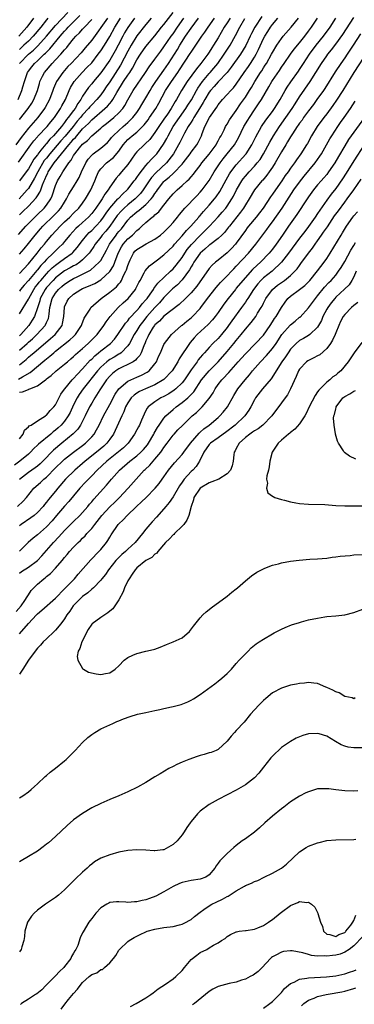
# Model space of a CAD drawing. Units: inches. Extents: x 2577000 to 2580000, y 1521000 to 1524000.
# Drawn here: x 2577813 to 2577887, y 1521795 to 1522013 of the extents above; entities that cross this region are included whole.
import ezdxf

# ---------------------------------------------------------------- set-up
doc = ezdxf.new("R2010")
doc.units = ezdxf.units.IN
doc.header["$MEASUREMENT"] = 0
doc.layers.add('LD25771521_2ft', color=140, linetype='Continuous')

msp = doc.modelspace()

# ---------------------------------------------------------------- linework, layer by layer
at = {"layer": 'LD25771521_2ft'}
for points, elevation in [([(2577812.72, 1521995), (2577813.58, 1521997), (2577813.77, 1521997.77), (2577814.13, 1521999), (2577814.83, 1522001), (2577815, 1522001.26), (2577815.76, 1522002.24), (2577816.38, 1522003), (2577817, 1522003.56), (2577818.5, 1522005), (2577818.76, 1522005.24), (2577819, 1522005.51), (2577819.76, 1522006.24), (2577822.05, 1522009), (2577822.5, 1522009.5), (2577823, 1522010.09), (2577823.45, 1522010.55), (2577823.83, 1522011), (2577826.4, 1522013.6)], 8654), ([(2577813, 1522003), (2577815, 1522005), (2577816.1, 1522005.9), (2577817.12, 1522006.88), (2577819, 1522008.99), (2577821, 1522011.35), (2577823.72, 1522014.28)], 8652), ([(2577813, 1521969.51), (2577813.78, 1521970.22), (2577815, 1521971.39), (2577816.74, 1521973.26), (2577817, 1521973.7), (2577817.52, 1521974.48), (2577817.72, 1521975), (2577818.1, 1521976.1), (2577818.5, 1521977), (2577818.67, 1521977.33), (2577819, 1521978.18), (2577819.28, 1521978.72), (2577819.39, 1521979), (2577820.1, 1521980.1), (2577820.7, 1521981), (2577822.31, 1521983), (2577823.96, 1521985), (2577824.46, 1521985.54), (2577825, 1521986.22), (2577825.4, 1521986.6), (2577825.71, 1521987), (2577827, 1521988.51), (2577828.27, 1521989.73), (2577829, 1521990.52), (2577831.93, 1521993), (2577832.49, 1521993.51), (2577833, 1521994.12), (2577833.42, 1521994.58), (2577833.68, 1521995), (2577834.57, 1521996.57), (2577836.06, 1521999), (2577837, 1522000.41), (2577837.42, 1522001), (2577838.03, 1522001.97), (2577839, 1522003.8), (2577839.77, 1522005), (2577841, 1522006.72), (2577842.94, 1522009.06), (2577844.48, 1522011), (2577845, 1522011.62), (2577847, 1522014.22)], 8666), ([(2577866.63, 1522013.37), (2577865.12, 1522011), (2577864.37, 1522009.63), (2577864.06, 1522009), (2577863.08, 1522006.92), (2577861.95, 1522005), (2577859.88, 1522002.12), (2577858.99, 1522001.01), (2577857, 1521998.91), (2577856.1, 1521997.9), (2577855.28, 1521997), (2577855, 1521996.63), (2577854.04, 1521995), (2577853.69, 1521994.31), (2577852.88, 1521993), (2577851.61, 1521991), (2577851.41, 1521990.59), (2577851, 1521989.99), (2577850.36, 1521989), (2577849.52, 1521987.52), (2577849.17, 1521986.83), (2577849, 1521986.54), (2577848.5, 1521985.5), (2577848.23, 1521985), (2577847.12, 1521983), (2577845.57, 1521981), (2577843.22, 1521978.78), (2577842.26, 1521977.74), (2577841.73, 1521977), (2577840.37, 1521975), (2577839.79, 1521974.21), (2577839, 1521973.37), (2577838.63, 1521973), (2577837, 1521971.71), (2577836.2, 1521971), (2577835.59, 1521970.41), (2577834.67, 1521969.33), (2577833.02, 1521966.98), (2577832.12, 1521965.88), (2577831.34, 1521965), (2577831, 1521964.54), (2577829.78, 1521963), (2577829.49, 1521962.51), (2577828.67, 1521961.33), (2577828.41, 1521961), (2577827, 1521959.53), (2577826.36, 1521959), (2577825.56, 1521958.45), (2577825, 1521958.18), (2577824.26, 1521957.74), (2577823, 1521957.08), (2577821, 1521955.55), (2577820.45, 1521955), (2577819, 1521953.41), (2577818.68, 1521953), (2577817.62, 1521951), (2577817.51, 1521950.49), (2577817, 1521948.9), (2577816.33, 1521947), (2577815.84, 1521946.16), (2577815.07, 1521945), (2577813.3, 1521943), (2577813, 1521942.72)], 8678), ([(2577813, 1521919.91), (2577813.85, 1521921), (2577814.13, 1521921.87), (2577815, 1521922.56), (2577815.2, 1521922.8), (2577815.61, 1521923), (2577817, 1521923.92), (2577818.77, 1521925), (2577818.89, 1521925.11), (2577819, 1521925.16), (2577819.81, 1521926.19), (2577820.63, 1521927), (2577821, 1521927.47), (2577822.2, 1521929.8), (2577823, 1521930.9), (2577823.06, 1521931), (2577824.71, 1521933), (2577824.85, 1521933.15), (2577825, 1521933.28), (2577825.8, 1521934.2), (2577827, 1521935.4), (2577828.68, 1521937.32), (2577829, 1521937.6), (2577829.68, 1521938.32), (2577830.54, 1521939), (2577831, 1521939.39), (2577833.13, 1521941), (2577834.02, 1521941.98), (2577834.79, 1521943), (2577836.5, 1521945.5), (2577837, 1521946.03), (2577837.4, 1521946.6), (2577839, 1521948.33), (2577839.57, 1521949), (2577840.2, 1521949.8), (2577841, 1521950.68), (2577841.26, 1521951), (2577841.91, 1521951.91), (2577842.66, 1521953), (2577842.78, 1521953.22), (2577843, 1521953.48), (2577843.64, 1521954.36), (2577846.44, 1521957), (2577847, 1521957.55), (2577847.66, 1521958.34), (2577849, 1521960.09), (2577849.59, 1521961), (2577850.16, 1521961.84), (2577851.07, 1521962.93), (2577853, 1521964.95), (2577855.05, 1521966.95), (2577857, 1521969.08), (2577857.9, 1521970.1), (2577858.67, 1521971), (2577859, 1521971.44), (2577860.04, 1521973), (2577860.39, 1521973.61), (2577861.08, 1521975), (2577862.21, 1521977), (2577862.53, 1521977.47), (2577863, 1521978.06), (2577863.83, 1521979), (2577865, 1521980.24), (2577865.65, 1521981), (2577866.25, 1521981.75), (2577867.02, 1521982.98), (2577868.41, 1521985.59), (2577869.24, 1521987), (2577870.56, 1521989), (2577871.99, 1521991), (2577873.38, 1521993), (2577873.99, 1521994.01), (2577875, 1521995.56), (2577877.38, 1521999), (2577879.82, 1522003), (2577881, 1522004.7), (2577881.22, 1522005), (2577882.03, 1522005.97), (2577883, 1522007.22), (2577884.61, 1522009.39), (2577885.4, 1522010.6), (2577887, 1522013.13)], 8688), ([(2577832.52, 1522013), (2577829, 1522008.15), (2577827.56, 1522006.44), (2577826.66, 1522005.34), (2577824.45, 1522003), (2577823.73, 1522002.27), (2577822.61, 1522001), (2577821.23, 1521999), (2577820.56, 1521997.44), (2577820.4, 1521997), (2577819.64, 1521995), (2577818.73, 1521993.27), (2577818.58, 1521993), (2577817.09, 1521991), (2577815, 1521988.67), (2577813.39, 1521986.61), (2577812.22, 1521985)], 8658), ([(2577812.84, 1521933.16), (2577813.66, 1521933.66), (2577815.4, 1521934.6), (2577815.85, 1521935), (2577818.21, 1521937), (2577818.65, 1521937.35), (2577819, 1521937.66), (2577819.77, 1521938.23), (2577820.6, 1521939), (2577821, 1521939.33), (2577824.19, 1521941.81), (2577825, 1521942.61), (2577825.21, 1521942.79), (2577825.41, 1521943), (2577826.75, 1521945), (2577826.8, 1521945.2), (2577827.36, 1521946.64), (2577828.66, 1521948.66), (2577828.84, 1521949), (2577831.09, 1521951), (2577833, 1521952.35), (2577834.46, 1521953.54), (2577835, 1521954.21), (2577835.37, 1521954.63), (2577835.58, 1521955), (2577836.05, 1521956.05), (2577836.56, 1521957), (2577836.7, 1521957.3), (2577837, 1521958.3), (2577837.27, 1521959), (2577837.55, 1521959.55), (2577838.24, 1521961), (2577838.58, 1521961.42), (2577839, 1521961.82), (2577839.73, 1521962.27), (2577841.09, 1521963.09), (2577843, 1521964.11), (2577844.21, 1521965), (2577845, 1521965.69), (2577846.31, 1521967), (2577847, 1521967.78), (2577848, 1521969), (2577848.43, 1521969.57), (2577849.63, 1521971), (2577852.27, 1521973.73), (2577853, 1521974.47), (2577853.45, 1521975), (2577855, 1521977.11), (2577856.12, 1521979), (2577857.43, 1521981), (2577858.1, 1521981.9), (2577859, 1521983), (2577860.57, 1521985), (2577861.46, 1521986.54), (2577862.7, 1521989), (2577863.55, 1521990.45), (2577863.89, 1521991), (2577865, 1521992.72), (2577865.95, 1521994.05), (2577866.58, 1521995), (2577868.22, 1521997.78), (2577868.87, 1521999), (2577869, 1521999.2), (2577870.55, 1522001.45), (2577871, 1522002.13), (2577871.62, 1522003), (2577872.97, 1522005.03), (2577873.83, 1522006.17), (2577875, 1522007.56), (2577876.16, 1522009), (2577877, 1522010.11), (2577877.64, 1522011), (2577878.95, 1522013)], 8684), ([(2577812.84, 1521965.16), (2577814.4, 1521967), (2577816.41, 1521969), (2577817, 1521969.55), (2577818.51, 1521971), (2577819, 1521971.62), (2577819.94, 1521973), (2577820.27, 1521973.73), (2577821, 1521976.01), (2577821.41, 1521977), (2577822.02, 1521977.98), (2577822.6, 1521979), (2577823.95, 1521981), (2577824.45, 1521981.55), (2577825, 1521982.59), (2577825.26, 1521983), (2577826.31, 1521984.31), (2577827, 1521985.14), (2577828.05, 1521985.95), (2577829, 1521987), (2577831, 1521988.66), (2577831.38, 1521989), (2577832.31, 1521989.69), (2577833.89, 1521991), (2577835, 1521992.03), (2577835.86, 1521993), (2577836.33, 1521993.67), (2577837, 1521994.96), (2577838.16, 1521997), (2577840.93, 1522001), (2577841.74, 1522002.26), (2577843, 1522003.9), (2577844.3, 1522005.7), (2577845, 1522006.62), (2577846.6, 1522009), (2577847, 1522009.56), (2577847.96, 1522011), (2577849.39, 1522013)], 8668), ([(2577812.84, 1521981.16), (2577815.55, 1521985), (2577816.17, 1521985.83), (2577817, 1521986.75), (2577817.11, 1521986.89), (2577819.12, 1521989), (2577819.95, 1521990.05), (2577820.75, 1521991), (2577822.09, 1521993), (2577822.4, 1521993.6), (2577823.19, 1521995), (2577824.03, 1521997), (2577824.34, 1521997.66), (2577825.09, 1521999), (2577826.86, 1522001), (2577827.95, 1522002.05), (2577829, 1522003.15), (2577830.43, 1522005), (2577831, 1522005.77), (2577831.82, 1522007), (2577833, 1522008.94), (2577834.12, 1522011), (2577835.4, 1522013)], 8660), ([(2577816.15, 1522013), (2577814.68, 1522011), (2577812.87, 1522009)], 8648), ([(2577842.19, 1522013), (2577841, 1522011.6), (2577839, 1522009.1), (2577837.71, 1522007), (2577837, 1522005.73), (2577835.37, 1522002.63), (2577833, 1521998.94), (2577832.23, 1521997.77), (2577831.71, 1521997), (2577831, 1521996.06), (2577830.13, 1521995), (2577829, 1521993.84), (2577828.6, 1521993.4), (2577828.32, 1521993), (2577827, 1521991.62), (2577826.5, 1521991), (2577825.81, 1521990.19), (2577824.87, 1521989), (2577823.12, 1521986.88), (2577822.15, 1521985.85), (2577819.74, 1521983), (2577819, 1521982.06), (2577818.52, 1521981.48), (2577817.08, 1521979), (2577816.38, 1521977.62), (2577815, 1521975.34), (2577814.72, 1521975), (2577812.92, 1521973)], 8664), ([(2577813, 1521930.28), (2577813.66, 1521930.34), (2577815, 1521930.89), (2577815.1, 1521930.9), (2577815.28, 1521931), (2577817, 1521931.68), (2577818.76, 1521933), (2577818.91, 1521933.09), (2577819, 1521933.19), (2577820.04, 1521933.96), (2577821.14, 1521935), (2577823, 1521936.45), (2577823.62, 1521937), (2577824.39, 1521937.61), (2577825, 1521938.14), (2577825.43, 1521938.57), (2577827, 1521939.91), (2577828.21, 1521941), (2577830.22, 1521943), (2577831.69, 1521945), (2577832.18, 1521945.82), (2577833.06, 1521947), (2577834.89, 1521949), (2577835.98, 1521950.02), (2577837.09, 1521951), (2577838.68, 1521953), (2577838.8, 1521953.2), (2577839.45, 1521954.55), (2577839.73, 1521955), (2577840.63, 1521956.63), (2577840.87, 1521957.13), (2577841.76, 1521958.24), (2577843.56, 1521959.56), (2577845, 1521960.64), (2577847, 1521962.58), (2577847.34, 1521963), (2577849, 1521964.83), (2577849.98, 1521966.02), (2577850.96, 1521967), (2577852.68, 1521969), (2577852.82, 1521969.18), (2577853, 1521969.37), (2577853.75, 1521970.25), (2577855, 1521971.63), (2577856.16, 1521973), (2577856.53, 1521973.47), (2577857.34, 1521974.66), (2577858.75, 1521977.25), (2577859.47, 1521978.53), (2577859.79, 1521979), (2577861, 1521980.55), (2577863.12, 1521982.88), (2577863.21, 1521983), (2577864.46, 1521985), (2577865.29, 1521986.71), (2577866.61, 1521989), (2577867.57, 1521990.43), (2577869, 1521992.33), (2577869.48, 1521993), (2577870.73, 1521995), (2577871.8, 1521997), (2577872.25, 1521997.75), (2577873.07, 1521998.93), (2577874.76, 1522001.24), (2577875, 1522001.61), (2577875.86, 1522003), (2577877.19, 1522005), (2577878.68, 1522007), (2577880.26, 1522009), (2577881.77, 1522011), (2577883.06, 1522013)], 8686), ([(2577813, 1521936.3), (2577814.5, 1521937.5), (2577815, 1521937.97), (2577815.57, 1521938.43), (2577816.21, 1521939), (2577819.9, 1521942.1), (2577820.92, 1521943), (2577822.44, 1521945), (2577822.57, 1521945.43), (2577822.84, 1521947), (2577822.96, 1521949), (2577823, 1521949.12), (2577823.6, 1521950.4), (2577823.94, 1521951), (2577825, 1521951.97), (2577826.63, 1521953), (2577827, 1521953.17), (2577828.32, 1521953.68), (2577829.68, 1521954.32), (2577831, 1521955.14), (2577833, 1521956.95), (2577833.81, 1521958.19), (2577834.14, 1521959), (2577834.88, 1521961), (2577835.59, 1521962.41), (2577835.98, 1521963), (2577837, 1521964.17), (2577838.01, 1521965), (2577839, 1521966.04), (2577839.55, 1521966.45), (2577840.1, 1521967), (2577841, 1521967.83), (2577842.38, 1521969), (2577842.77, 1521969.23), (2577843, 1521969.48), (2577843.85, 1521970.15), (2577844.48, 1521971), (2577845, 1521971.66), (2577846.07, 1521973), (2577847, 1521974.12), (2577847.91, 1521975), (2577849, 1521975.97), (2577850.12, 1521977), (2577850.59, 1521977.41), (2577851, 1521977.93), (2577851.5, 1521978.5), (2577851.87, 1521979), (2577853, 1521980.43), (2577853.41, 1521981), (2577855, 1521982.9), (2577856.52, 1521985), (2577856.68, 1521985.32), (2577857, 1521985.89), (2577857.38, 1521986.62), (2577857.63, 1521987), (2577858.32, 1521988.32), (2577858.64, 1521989), (2577858.77, 1521989.23), (2577859, 1521989.56), (2577859.52, 1521990.48), (2577859.86, 1521991), (2577861, 1521992.58), (2577861.96, 1521994.04), (2577863, 1521995.52), (2577863.95, 1521997), (2577864.35, 1521997.65), (2577865.13, 1521999), (2577866.36, 1522001), (2577866.62, 1522001.38), (2577867, 1522002), (2577867.41, 1522002.59), (2577867.66, 1522003), (2577868.78, 1522005), (2577869, 1522005.43), (2577869.95, 1522007), (2577871, 1522008.53), (2577871.39, 1522009), (2577873.12, 1522011), (2577874.74, 1522013)], 8682), ([(2577813, 1521939.56), (2577814.69, 1521941), (2577815, 1521941.29), (2577815.92, 1521942.08), (2577816.87, 1521943), (2577818.69, 1521945), (2577818.81, 1521945.19), (2577819, 1521945.67), (2577819.42, 1521946.58), (2577819.53, 1521947), (2577819.56, 1521947.56), (2577819.75, 1521949), (2577820.24, 1521951), (2577821, 1521952.2), (2577821.66, 1521953), (2577822.38, 1521953.62), (2577823, 1521954.18), (2577824.27, 1521955), (2577825, 1521955.41), (2577825.79, 1521955.79), (2577827, 1521956.33), (2577828.73, 1521957.27), (2577830.69, 1521959), (2577831, 1521959.41), (2577832.3, 1521961.7), (2577832.94, 1521963), (2577834.39, 1521965), (2577834.67, 1521965.33), (2577835, 1521965.78), (2577835.58, 1521966.42), (2577837, 1521968.34), (2577837.59, 1521969), (2577839, 1521970.19), (2577839.49, 1521970.51), (2577841, 1521971.8), (2577842.16, 1521973), (2577842.53, 1521973.47), (2577843, 1521974.22), (2577843.34, 1521974.66), (2577843.56, 1521975), (2577845, 1521976.85), (2577845.15, 1521977), (2577846.17, 1521977.83), (2577847, 1521978.64), (2577847.21, 1521978.79), (2577849, 1521980.73), (2577849.23, 1521981), (2577850.76, 1521983), (2577851, 1521983.36), (2577852.27, 1521985), (2577852.54, 1521985.46), (2577853.3, 1521987), (2577853.46, 1521987.46), (2577854.07, 1521989), (2577855.05, 1521991), (2577856.68, 1521993.32), (2577857, 1521993.85), (2577857.95, 1521995), (2577859, 1521996.1), (2577859.79, 1521997), (2577860.4, 1521997.6), (2577861, 1521998.38), (2577862.77, 1522001), (2577863.69, 1522002.31), (2577864.14, 1522003), (2577865, 1522004.34), (2577865.39, 1522005), (2577865.92, 1522006.08), (2577867, 1522008.47), (2577867.28, 1522009), (2577867.95, 1522010.05), (2577868.58, 1522011), (2577869, 1522011.57), (2577870.2, 1522013)], 8680), ([(2577859.65, 1522013), (2577859, 1522011.96), (2577858.35, 1522011), (2577857, 1522008.67), (2577855.99, 1522007), (2577855.59, 1522006.41), (2577855, 1522005.46), (2577854.68, 1522005), (2577853.15, 1522003), (2577852.18, 1522001.82), (2577850.16, 1521999), (2577848.87, 1521997), (2577847.74, 1521995), (2577847.45, 1521994.55), (2577846.6, 1521993), (2577845.79, 1521991.79), (2577845, 1521990.63), (2577843.85, 1521989), (2577843, 1521987.67), (2577841.84, 1521986.16), (2577840.83, 1521985.17), (2577840.61, 1521985), (2577839, 1521983.44), (2577838.63, 1521983), (2577837, 1521980.64), (2577835.62, 1521979), (2577835.33, 1521978.67), (2577835, 1521978.25), (2577834.4, 1521977.6), (2577833, 1521975.58), (2577832.67, 1521975), (2577831.92, 1521974.08), (2577831.29, 1521973), (2577831, 1521972.59), (2577829.94, 1521971), (2577829, 1521969.76), (2577828.3, 1521969), (2577827, 1521967.81), (2577826.05, 1521967), (2577825.5, 1521966.5), (2577824.13, 1521965), (2577823, 1521963.57), (2577822.53, 1521963), (2577821.75, 1521962.25), (2577821, 1521961.54), (2577820.49, 1521961), (2577819, 1521959.59), (2577818.48, 1521959), (2577817.74, 1521958.26), (2577817, 1521957.33), (2577816.84, 1521957.16), (2577815, 1521955), (2577814.06, 1521953.94), (2577813.27, 1521953), (2577813, 1521952.63)], 8674), ([(2577813, 1521956.49), (2577815, 1521958.67), (2577816.94, 1521961), (2577817.83, 1521962.17), (2577818.55, 1521963), (2577819, 1521963.57), (2577820.2, 1521965), (2577822.01, 1521967), (2577823, 1521967.94), (2577824.19, 1521969), (2577825, 1521969.83), (2577826.19, 1521971), (2577827, 1521972.1), (2577827.62, 1521973), (2577828.78, 1521975), (2577829.67, 1521977), (2577830.05, 1521977.95), (2577830.52, 1521979), (2577831, 1521979.68), (2577832.28, 1521981), (2577833.81, 1521982.19), (2577835, 1521983.6), (2577836, 1521985), (2577836.45, 1521985.55), (2577837, 1521986.12), (2577837.46, 1521986.54), (2577837.99, 1521987), (2577839, 1521987.81), (2577840.24, 1521989), (2577840.61, 1521989.39), (2577841.48, 1521990.52), (2577841.83, 1521991), (2577843.19, 1521993), (2577843.84, 1521994.16), (2577845.31, 1521997), (2577846.63, 1521999), (2577848.08, 1522001), (2577848.45, 1522001.55), (2577850.82, 1522005.18), (2577851, 1522005.48), (2577851.62, 1522006.38), (2577853.36, 1522009), (2577854.07, 1522009.93), (2577854.76, 1522011), (2577856.2, 1522013)], 8672), ([(2577813, 1521960.77), (2577814.03, 1521961.97), (2577815, 1521963.12), (2577816.47, 1521965), (2577817.64, 1521966.36), (2577818.21, 1521967), (2577820.65, 1521969.35), (2577821.64, 1521970.36), (2577822.21, 1521971), (2577823, 1521972.31), (2577823.46, 1521973), (2577823.96, 1521974.04), (2577825, 1521975.71), (2577825.79, 1521977), (2577826.22, 1521977.78), (2577826.76, 1521979), (2577827.69, 1521981), (2577828.2, 1521981.8), (2577829, 1521982.7), (2577829.33, 1521983), (2577831, 1521984.24), (2577831.92, 1521985), (2577832.48, 1521985.52), (2577833, 1521986.05), (2577833.42, 1521986.58), (2577833.79, 1521987), (2577835, 1521988.18), (2577835.94, 1521989), (2577836.52, 1521989.48), (2577837, 1521989.91), (2577838.13, 1521991), (2577839, 1521992.15), (2577839.6, 1521993), (2577840.1, 1521993.9), (2577841, 1521995.36), (2577841.91, 1521997), (2577842.33, 1521997.67), (2577843.19, 1521999), (2577845, 1522001.52), (2577846.01, 1522003), (2577847.96, 1522006.04), (2577848.51, 1522007), (2577849.78, 1522009), (2577851, 1522010.79), (2577852.65, 1522013)], 8670), ([(2577838.47, 1522013), (2577837, 1522010.96), (2577836.28, 1522009.72), (2577835.9, 1522009), (2577834.89, 1522007), (2577834.22, 1522005.78), (2577833, 1522003.74), (2577831, 1522000.89), (2577829.4, 1521999), (2577829, 1521998.49), (2577828.31, 1521997.69), (2577827, 1521995.72), (2577826.61, 1521995), (2577825.91, 1521994.09), (2577825.31, 1521993), (2577825, 1521992.6), (2577823.82, 1521991), (2577823.44, 1521990.56), (2577823, 1521989.9), (2577822.29, 1521989), (2577821, 1521987.49), (2577820.55, 1521987), (2577819.75, 1521986.24), (2577819, 1521985.3), (2577818.85, 1521985.15), (2577817.78, 1521983.78), (2577817.08, 1521982.92), (2577817, 1521982.79), (2577816.22, 1521981.78), (2577815.79, 1521981), (2577815, 1521979.64), (2577813.87, 1521978.13), (2577813, 1521976.99)], 8662), ([(2577819.33, 1522013), (2577819, 1522012.61), (2577817.74, 1522011), (2577816.07, 1522009), (2577815, 1522007.92), (2577814.02, 1522007), (2577813, 1522006.09)], 8650), ([(2577813, 1521947.62), (2577815, 1521950.84), (2577815.07, 1521951), (2577816.18, 1521953), (2577816.52, 1521953.48), (2577817, 1521954.07), (2577817.39, 1521954.61), (2577817.72, 1521955), (2577819, 1521956.45), (2577819.55, 1521957), (2577820.26, 1521957.74), (2577821, 1521958.38), (2577821.9, 1521959), (2577823, 1521959.82), (2577824.65, 1521961), (2577824.83, 1521961.17), (2577825.76, 1521962.24), (2577827, 1521963.84), (2577827.92, 1521965), (2577828.45, 1521965.55), (2577829, 1521966.05), (2577829.91, 1521967), (2577831, 1521968.19), (2577831.62, 1521969), (2577832.17, 1521969.83), (2577833.02, 1521971), (2577834.82, 1521973), (2577834.9, 1521973.1), (2577835.87, 1521974.13), (2577836.85, 1521975), (2577837, 1521975.18), (2577838.42, 1521977), (2577838.66, 1521977.34), (2577839, 1521977.76), (2577839.48, 1521978.52), (2577841, 1521980.42), (2577841.53, 1521981), (2577842.2, 1521981.8), (2577843, 1521982.53), (2577843.43, 1521983), (2577844.9, 1521985.1), (2577845.61, 1521986.39), (2577845.9, 1521987), (2577847.05, 1521989), (2577848.45, 1521991), (2577849.87, 1521993), (2577850.28, 1521993.72), (2577851.06, 1521994.94), (2577852.17, 1521997), (2577852.48, 1521997.52), (2577853.52, 1521999), (2577855, 1522000.75), (2577855.23, 1522001), (2577856.04, 1522001.96), (2577856.91, 1522003), (2577858.33, 1522005), (2577859.61, 1522007), (2577860.82, 1522009.18), (2577861.8, 1522011), (2577862.9, 1522012.9)], 8676), ([(2577813, 1521990.6), (2577814.96, 1521993), (2577815.78, 1521994.22), (2577816.23, 1521995), (2577816.99, 1521997), (2577817.42, 1521998.58), (2577817.56, 1521999), (2577818.14, 1522000.14), (2577818.54, 1522001), (2577820.26, 1522003), (2577821, 1522003.77), (2577822.14, 1522005), (2577823, 1522006), (2577823.49, 1522006.51), (2577823.86, 1522007), (2577825, 1522008.39), (2577825.53, 1522009), (2577826.28, 1522009.72), (2577827, 1522010.55), (2577827.22, 1522010.78), (2577827.4, 1522011), (2577829, 1522012.71)], 8656), ([(2577888.49, 1522009.5), (2577886.87, 1522007), (2577885.54, 1522005), (2577885, 1522004.2), (2577884.13, 1522003), (2577882.87, 1522001.13), (2577880.56, 1521997.44), (2577880.26, 1521997), (2577878.85, 1521995), (2577878.07, 1521993.93), (2577877, 1521992.52), (2577875.9, 1521991), (2577875.54, 1521990.46), (2577875, 1521989.74), (2577874.7, 1521989.3), (2577874.48, 1521989), (2577873.41, 1521987.41), (2577873, 1521986.76), (2577872.36, 1521985.64), (2577871.95, 1521985), (2577871, 1521983.45), (2577869.61, 1521981), (2577869, 1521980.02), (2577868.31, 1521979), (2577867.76, 1521978.24), (2577866.84, 1521977.16), (2577866.68, 1521977), (2577865, 1521975), (2577863.82, 1521973), (2577863, 1521971.7), (2577862.59, 1521971), (2577861.93, 1521970.07), (2577859.46, 1521967), (2577859.27, 1521966.73), (2577858.38, 1521965.62), (2577857.77, 1521965), (2577857, 1521964.28), (2577855.14, 1521962.86), (2577855, 1521962.78), (2577854.07, 1521961.93), (2577852.98, 1521961.02), (2577851.6, 1521959), (2577851.4, 1521958.6), (2577851, 1521957.99), (2577850.65, 1521957.35), (2577849, 1521955.09), (2577847.98, 1521954.02), (2577846.89, 1521953.11), (2577845, 1521951.19), (2577843.99, 1521950.01), (2577843, 1521948.98), (2577841.21, 1521947), (2577840.22, 1521945.78), (2577839.67, 1521945), (2577839, 1521943.87), (2577838.43, 1521943), (2577837.35, 1521941), (2577837, 1521940.48), (2577835.55, 1521939), (2577835.24, 1521938.76), (2577835, 1521938.65), (2577833.97, 1521938.03), (2577833, 1521937.47), (2577832.71, 1521937.29), (2577832.36, 1521937), (2577831, 1521935.81), (2577830.26, 1521935), (2577827.08, 1521931), (2577826.23, 1521929.77), (2577825.76, 1521929), (2577825, 1521927.44), (2577824.22, 1521925.78), (2577823.8, 1521925), (2577823, 1521923.84), (2577822.28, 1521923), (2577821.62, 1521922.38), (2577821, 1521921.84), (2577820.51, 1521921.49), (2577819.94, 1521921), (2577817.22, 1521918.78), (2577817, 1521918.55), (2577816.21, 1521917.79), (2577815.47, 1521917), (2577815, 1521916.56), (2577813.12, 1521915), (2577811.89, 1521914.11)], 8690), ([(2577890.15, 1522005.85), (2577887.04, 1522001), (2577884.54, 1521997), (2577883.14, 1521994.86), (2577882.33, 1521993.67), (2577881, 1521991.84), (2577880.37, 1521991), (2577878.91, 1521989), (2577877.67, 1521987), (2577876.73, 1521985.27), (2577876.57, 1521985), (2577875.3, 1521983), (2577874.31, 1521981.69), (2577873.85, 1521981), (2577873, 1521979.84), (2577872.45, 1521979), (2577871.84, 1521978.16), (2577871.06, 1521977), (2577869.65, 1521975), (2577869, 1521974.03), (2577868.56, 1521973.44), (2577866.92, 1521971), (2577866.1, 1521969.9), (2577865.4, 1521969), (2577863.73, 1521967), (2577863.41, 1521966.59), (2577863, 1521966.04), (2577861, 1521963.24), (2577860.81, 1521963), (2577859.95, 1521962.05), (2577859, 1521961.11), (2577857, 1521959.47), (2577856.4, 1521959), (2577855.64, 1521958.36), (2577855, 1521957.62), (2577852.27, 1521953.73), (2577851, 1521952.21), (2577849.77, 1521951), (2577848.34, 1521949.66), (2577845, 1521947.06), (2577844, 1521946), (2577843, 1521945.16), (2577842.87, 1521945), (2577842.64, 1521944.64), (2577841.64, 1521943), (2577841.46, 1521942.54), (2577841, 1521941.61), (2577840.82, 1521941.18), (2577840.51, 1521940.51), (2577839.93, 1521939), (2577839.64, 1521938.37), (2577839, 1521937.71), (2577838.69, 1521937.31), (2577838.17, 1521937), (2577837, 1521936.35), (2577835.78, 1521935.78), (2577835, 1521935.39), (2577834.38, 1521935), (2577833.61, 1521934.39), (2577833, 1521933.82), (2577832.29, 1521933), (2577830.79, 1521930.79), (2577829.7, 1521929), (2577829, 1521927.81), (2577828.55, 1521927), (2577827.59, 1521925), (2577827, 1521923.85), (2577826.54, 1521923), (2577825.91, 1521922.09), (2577824.92, 1521921.08), (2577822.39, 1521919), (2577820.58, 1521917.42), (2577818.17, 1521915), (2577817.58, 1521914.42), (2577817, 1521913.93), (2577816.48, 1521913.52), (2577815, 1521912.46), (2577813, 1521910.98)], 8692), ([(2577812.62, 1521905), (2577813.84, 1521906.16), (2577814.57, 1521907), (2577816.19, 1521909), (2577817.69, 1521910.31), (2577818.43, 1521911), (2577819, 1521911.47), (2577821, 1521913.52), (2577822.55, 1521915), (2577823, 1521915.41), (2577824.98, 1521917), (2577827, 1521918.48), (2577827.65, 1521919), (2577829, 1521920.37), (2577829.54, 1521921), (2577830.1, 1521921.9), (2577830.66, 1521923), (2577831.61, 1521925), (2577833, 1521927.53), (2577834.17, 1521929.83), (2577835, 1521931.01), (2577837, 1521932.69), (2577837.63, 1521933), (2577839, 1521933.6), (2577839.99, 1521934.01), (2577841.3, 1521934.7), (2577841.71, 1521935), (2577843, 1521936.56), (2577843.31, 1521937), (2577843.82, 1521938.18), (2577844.2, 1521939), (2577845, 1521940.81), (2577845.11, 1521941), (2577846.67, 1521943), (2577848.88, 1521945), (2577849, 1521945.09), (2577850.03, 1521945.97), (2577851, 1521946.74), (2577851.28, 1521947), (2577853, 1521948.8), (2577853.16, 1521949), (2577854.65, 1521951), (2577856.56, 1521953.44), (2577857, 1521953.9), (2577857.51, 1521954.49), (2577859, 1521956.01), (2577859.93, 1521957), (2577860.43, 1521957.57), (2577861, 1521958.12), (2577863.72, 1521961), (2577865.36, 1521963), (2577867.77, 1521966.23), (2577868.3, 1521967), (2577869, 1521967.95), (2577871.13, 1521971), (2577873.73, 1521975), (2577875, 1521976.74), (2577875.99, 1521978.01), (2577878.47, 1521981), (2577879, 1521981.73), (2577879.52, 1521982.48), (2577879.84, 1521983), (2577881.7, 1521986.3), (2577882.13, 1521987), (2577883.47, 1521989), (2577884.09, 1521989.91), (2577884.88, 1521991), (2577886.26, 1521993), (2577887.34, 1521994.66)], 8694), ([(2577889.39, 1521991), (2577887, 1521987.8), (2577886.43, 1521987), (2577885.86, 1521986.14), (2577885, 1521984.76), (2577883.59, 1521982.41), (2577882.79, 1521981), (2577881.43, 1521979), (2577881, 1521978.44), (2577880.34, 1521977.66), (2577879.76, 1521977), (2577879, 1521976.1), (2577878.11, 1521975), (2577877, 1521973.48), (2577876.67, 1521973), (2577874.43, 1521969.57), (2577872.57, 1521967), (2577871.93, 1521966.07), (2577871.22, 1521965), (2577869.84, 1521963), (2577869, 1521961.91), (2577868.26, 1521961), (2577866.32, 1521959), (2577865.62, 1521958.38), (2577864.59, 1521957.41), (2577862.41, 1521955), (2577861, 1521953.24), (2577860.79, 1521953), (2577859.22, 1521951), (2577858.27, 1521949.73), (2577857, 1521947.92), (2577856.33, 1521947), (2577855.75, 1521946.25), (2577854.79, 1521945.21), (2577852.34, 1521943), (2577851.69, 1521942.31), (2577850.77, 1521941.23), (2577848.36, 1521937.64), (2577848.04, 1521937), (2577846.83, 1521935), (2577845, 1521933.03), (2577843, 1521931.86), (2577840.93, 1521931), (2577839.61, 1521930.39), (2577839, 1521930.03), (2577838.37, 1521929.63), (2577837.73, 1521929), (2577837, 1521927.94), (2577836.49, 1521927), (2577836.12, 1521925.88), (2577835.69, 1521925), (2577834.21, 1521921.79), (2577833.81, 1521921), (2577833, 1521919.84), (2577832.38, 1521919), (2577831.66, 1521918.34), (2577830.09, 1521917), (2577827.58, 1521915), (2577827, 1521914.49), (2577825.26, 1521913), (2577823.21, 1521911), (2577821.54, 1521909), (2577821, 1521908.34), (2577819.45, 1521906.55), (2577819, 1521905.94), (2577818.57, 1521905.43), (2577818.25, 1521905), (2577817, 1521903.64), (2577816.27, 1521903), (2577815.56, 1521902.44), (2577813.4, 1521901), (2577813, 1521900.72)], 8696), ([(2577889.3, 1521985), (2577887, 1521981.46), (2577885.32, 1521978.68), (2577884.53, 1521977.47), (2577883, 1521975.33), (2577881.97, 1521974.03), (2577881, 1521972.72), (2577879.46, 1521970.54), (2577879, 1521969.8), (2577878.47, 1521969), (2577877, 1521966.91), (2577876.16, 1521965.84), (2577875, 1521964.31), (2577872.56, 1521961), (2577871, 1521959), (2577868.95, 1521957.05), (2577867, 1521955.52), (2577866.45, 1521955), (2577865.76, 1521954.24), (2577864.79, 1521953), (2577863.52, 1521951), (2577863.33, 1521950.67), (2577863, 1521950.18), (2577862.18, 1521949), (2577859.99, 1521946.01), (2577859.31, 1521945), (2577859, 1521944.57), (2577857.74, 1521943), (2577857, 1521942.16), (2577855.8, 1521941), (2577855, 1521940.16), (2577853.97, 1521939), (2577853.49, 1521938.51), (2577853, 1521937.92), (2577852.59, 1521937.41), (2577852.31, 1521937), (2577851, 1521935.22), (2577849.56, 1521933), (2577849, 1521932.3), (2577847.63, 1521931), (2577847.28, 1521930.72), (2577846.07, 1521929.93), (2577845, 1521929.34), (2577844.29, 1521929), (2577843, 1521928.14), (2577841.5, 1521927), (2577841.26, 1521926.74), (2577841, 1521926.18), (2577840.58, 1521925.42), (2577840.05, 1521924.05), (2577839.59, 1521923), (2577839.37, 1521922.63), (2577839, 1521921.9), (2577838.5, 1521921), (2577837.04, 1521919), (2577836.02, 1521917.98), (2577834.97, 1521917.03), (2577832.36, 1521915), (2577830.18, 1521913), (2577829, 1521911.73), (2577828.27, 1521911), (2577827.66, 1521910.34), (2577826.38, 1521909), (2577825, 1521907.36), (2577823.95, 1521906.05), (2577823, 1521905.02), (2577821.25, 1521903), (2577820.22, 1521901.78), (2577819, 1521900.45), (2577817, 1521898.67), (2577816.05, 1521897.95), (2577814.92, 1521897), (2577813, 1521895.1)], 8698), ([(2577813, 1521890.25), (2577813.44, 1521890.56), (2577815, 1521891.56), (2577817.01, 1521893), (2577817.96, 1521894.04), (2577820.58, 1521897), (2577821.76, 1521898.24), (2577823, 1521899.63), (2577825, 1521901.69), (2577826.37, 1521903), (2577827, 1521903.65), (2577828.17, 1521905), (2577828.54, 1521905.46), (2577829, 1521906.01), (2577829.44, 1521906.56), (2577832.3, 1521909.7), (2577833.37, 1521911), (2577835.14, 1521913), (2577837.47, 1521915), (2577839, 1521916.19), (2577839.91, 1521917), (2577840.44, 1521917.56), (2577841.35, 1521918.65), (2577841.58, 1521919), (2577842.76, 1521921), (2577842.84, 1521921.16), (2577843.57, 1521922.43), (2577843.95, 1521923), (2577845, 1521924.53), (2577845.42, 1521925), (2577847, 1521926.44), (2577847.67, 1521927), (2577849, 1521927.95), (2577850.25, 1521929), (2577851, 1521929.74), (2577851.62, 1521930.37), (2577853.33, 1521933), (2577854.97, 1521935), (2577857, 1521937.01), (2577859, 1521939.27), (2577860.47, 1521941), (2577861, 1521941.67), (2577862.09, 1521943), (2577863, 1521944.17), (2577864.31, 1521945.69), (2577865.3, 1521947), (2577865.72, 1521947.72), (2577866.51, 1521949), (2577866.69, 1521949.31), (2577867, 1521949.96), (2577867.53, 1521951), (2577868.98, 1521953), (2577870.1, 1521953.9), (2577871.67, 1521955), (2577873, 1521956.07), (2577873.97, 1521957), (2577874.45, 1521957.55), (2577875, 1521958.32), (2577875.3, 1521958.7), (2577876.99, 1521961), (2577877.88, 1521962.12), (2577878.45, 1521963), (2577879, 1521963.76), (2577879.84, 1521965), (2577880.33, 1521965.67), (2577881.15, 1521966.85), (2577882.76, 1521969.24), (2577883.59, 1521970.41), (2577885, 1521972.28), (2577885.57, 1521973), (2577887.02, 1521975), (2577888.64, 1521977.36)], 8700), ([(2577812.28, 1521881.72), (2577813.36, 1521883), (2577814.18, 1521884.18), (2577814.73, 1521885), (2577815, 1521885.47), (2577815.61, 1521886.39), (2577816.17, 1521887), (2577817, 1521887.78), (2577818.38, 1521889), (2577818.75, 1521889.25), (2577819, 1521889.47), (2577819.86, 1521890.14), (2577821, 1521891.36), (2577822.45, 1521893), (2577823, 1521893.69), (2577823.61, 1521894.39), (2577824.09, 1521895), (2577825, 1521895.97), (2577826.01, 1521897), (2577826.53, 1521897.47), (2577827, 1521897.97), (2577827.53, 1521898.47), (2577827.96, 1521899), (2577829, 1521900.12), (2577829.67, 1521901), (2577831.25, 1521903), (2577833, 1521904.89), (2577834.09, 1521905.91), (2577835.1, 1521906.9), (2577837.1, 1521909), (2577838.82, 1521911), (2577840.62, 1521913), (2577840.82, 1521913.18), (2577841.86, 1521914.14), (2577842.59, 1521915), (2577843, 1521915.45), (2577844.3, 1521917), (2577844.6, 1521917.4), (2577845, 1521918.05), (2577845.72, 1521919), (2577847, 1521920.75), (2577847.22, 1521921), (2577848.09, 1521921.91), (2577849.09, 1521922.91), (2577851.26, 1521925), (2577852.2, 1521925.8), (2577853.44, 1521927), (2577855, 1521928.85), (2577855.86, 1521930.14), (2577856.32, 1521931), (2577857, 1521931.93), (2577857.83, 1521933), (2577858.42, 1521933.58), (2577859, 1521934.24), (2577859.37, 1521934.63), (2577861.43, 1521937), (2577862.18, 1521937.82), (2577863, 1521938.73), (2577865.25, 1521941), (2577867, 1521942.9), (2577868.47, 1521945), (2577869, 1521945.79), (2577869.47, 1521946.53), (2577869.85, 1521947), (2577871, 1521948.97), (2577871.8, 1521950.2), (2577872.41, 1521951), (2577873, 1521951.51), (2577875, 1521952.96), (2577876.15, 1521953.85), (2577877, 1521954.7), (2577877.27, 1521955), (2577879, 1521957.08), (2577880.46, 1521959), (2577881, 1521959.81), (2577881.75, 1521961), (2577884.21, 1521965), (2577884.52, 1521965.48), (2577885.4, 1521967), (2577886.81, 1521969), (2577887, 1521969.24), (2577887.83, 1521970.17)], 8702), ([(2577813, 1521876.82), (2577815, 1521879.08), (2577816.8, 1521881), (2577817, 1521881.21), (2577817.98, 1521882.02), (2577821, 1521884.73), (2577823, 1521886.73), (2577825.19, 1521889), (2577826.01, 1521889.99), (2577828.82, 1521893.18), (2577830.59, 1521895), (2577831, 1521895.47), (2577832.27, 1521897), (2577832.57, 1521897.43), (2577833, 1521898.17), (2577833.33, 1521898.67), (2577834.88, 1521901), (2577835, 1521901.13), (2577835.98, 1521902.02), (2577836.86, 1521903), (2577838.9, 1521905), (2577840.01, 1521905.99), (2577841.04, 1521906.96), (2577843.08, 1521909), (2577843.93, 1521910.07), (2577844.6, 1521911), (2577845, 1521911.56), (2577845.97, 1521913), (2577847.35, 1521914.65), (2577849, 1521916.46), (2577849.41, 1521917), (2577850.85, 1521919), (2577852.78, 1521921.22), (2577853, 1521921.4), (2577853.84, 1521922.16), (2577855.03, 1521923), (2577857, 1521924.68), (2577857.36, 1521925), (2577858.13, 1521925.87), (2577859.02, 1521927), (2577860.46, 1521929.54), (2577861.35, 1521931), (2577862.94, 1521933), (2577863.9, 1521934.1), (2577864.61, 1521935), (2577866.32, 1521937), (2577867.65, 1521938.35), (2577869, 1521939.9), (2577869.79, 1521941), (2577871.09, 1521943), (2577872.9, 1521945.1), (2577873, 1521945.19), (2577873.99, 1521946), (2577875, 1521946.82), (2577875.11, 1521946.89), (2577877, 1521948.92), (2577878.53, 1521951), (2577879, 1521951.54), (2577880.53, 1521953.47), (2577881.49, 1521954.51), (2577881.97, 1521955), (2577883, 1521956.18), (2577883.65, 1521957), (2577884.19, 1521957.81), (2577885, 1521959.15), (2577886.34, 1521961.66), (2577887, 1521962.74), (2577887.35, 1521963.35)], 8704), ([(2577887.54, 1521957), (2577887, 1521955.81), (2577886.56, 1521955), (2577885.96, 1521954.04), (2577884.95, 1521953.05), (2577883, 1521951.26), (2577882.77, 1521951), (2577881.98, 1521950.02), (2577881.22, 1521949), (2577881, 1521948.61), (2577880.17, 1521947), (2577879.86, 1521946.14), (2577879, 1521944.61), (2577877.26, 1521943), (2577877, 1521942.81), (2577875.88, 1521942.12), (2577875, 1521941.66), (2577874.27, 1521941), (2577873, 1521939.76), (2577872.48, 1521939), (2577871.9, 1521938.1), (2577871.09, 1521937), (2577868.75, 1521933.25), (2577866.81, 1521931), (2577865.26, 1521929), (2577865, 1521928.55), (2577864.2, 1521927), (2577863.75, 1521926.25), (2577862.89, 1521925), (2577860.73, 1521923), (2577858.64, 1521921.36), (2577858.13, 1521921), (2577857, 1521920.16), (2577855.29, 1521919), (2577855.16, 1521918.85), (2577855, 1521918.7), (2577853.8, 1521917), (2577852.83, 1521915), (2577852.15, 1521913.85), (2577851.35, 1521913), (2577851, 1521912.68), (2577849.5, 1521911), (2577849, 1521910.33), (2577848.44, 1521909.56), (2577847, 1521907.1), (2577846.17, 1521905.83), (2577845.42, 1521905), (2577845, 1521904.46), (2577843.36, 1521902.64), (2577842.4, 1521901.6), (2577841.88, 1521901), (2577841, 1521899.95), (2577840.26, 1521899), (2577838.61, 1521897), (2577837, 1521895.53), (2577836.46, 1521895), (2577835.68, 1521894.32), (2577834.66, 1521893.34), (2577834.35, 1521893), (2577832.74, 1521891), (2577832.06, 1521889.94), (2577831.25, 1521889), (2577831, 1521888.67), (2577829.38, 1521887), (2577829, 1521886.68), (2577828.16, 1521885.84), (2577827, 1521885.05), (2577825, 1521883.11), (2577824.9, 1521883), (2577824.16, 1521881.84), (2577823.52, 1521881), (2577823, 1521880.1), (2577822.16, 1521879), (2577821, 1521877.65), (2577820.68, 1521877.32), (2577819, 1521875.71), (2577818.3, 1521875), (2577817.68, 1521874.32), (2577817, 1521873.62), (2577816.46, 1521873), (2577815.01, 1521871), (2577813.74, 1521869), (2577813, 1521867.92)], 8706), ([(2577887.87, 1521950.13), (2577887, 1521949.43), (2577886.5, 1521949), (2577885, 1521947.44), (2577884.66, 1521947), (2577884.09, 1521945.91), (2577883.67, 1521945), (2577883, 1521943.41), (2577882.85, 1521943), (2577882.26, 1521941.74), (2577881.81, 1521941), (2577881, 1521939.9), (2577879.49, 1521938.51), (2577879, 1521938.28), (2577878.16, 1521937.84), (2577876.81, 1521937.19), (2577876.57, 1521937), (2577875, 1521935.37), (2577874.76, 1521935), (2577874.24, 1521933.76), (2577873.03, 1521930.97), (2577872.31, 1521929.69), (2577871.79, 1521929), (2577871, 1521927.88), (2577868.87, 1521925), (2577866.86, 1521923), (2577865.83, 1521922.17), (2577865, 1521921.7), (2577864.61, 1521921.39), (2577863.97, 1521921), (2577863, 1521920.22), (2577861.64, 1521919), (2577861, 1521917.82), (2577860.72, 1521917.28), (2577860.52, 1521917), (2577860.42, 1521916.42), (2577860.28, 1521915), (2577860.06, 1521913.94), (2577859.73, 1521913), (2577859, 1521912.22), (2577857.11, 1521911), (2577855.6, 1521910.4), (2577855, 1521910.19), (2577852.99, 1521909), (2577851.63, 1521907), (2577851.52, 1521906.48), (2577851.04, 1521905), (2577850.51, 1521903), (2577850.06, 1521901.94), (2577849.36, 1521901), (2577849, 1521900.59), (2577847.36, 1521899), (2577847.19, 1521898.81), (2577847, 1521898.67), (2577846.2, 1521897.8), (2577845.3, 1521897), (2577843.63, 1521895), (2577843.38, 1521894.62), (2577843, 1521894.41), (2577842.32, 1521893.68), (2577840.98, 1521893), (2577839, 1521891.39), (2577838.62, 1521891), (2577837.99, 1521890.01), (2577837.26, 1521889), (2577837, 1521888.55), (2577836.28, 1521887), (2577835.94, 1521886.06), (2577835, 1521884.33), (2577833.65, 1521882.35), (2577833, 1521881.83), (2577832.55, 1521881.45), (2577831, 1521880.4), (2577829.09, 1521879), (2577829, 1521878.91), (2577828.24, 1521877.76), (2577826.82, 1521875), (2577826.41, 1521873.59), (2577826.04, 1521873), (2577825.79, 1521871.79), (2577825.9, 1521871), (2577827, 1521869.16), (2577827.19, 1521869), (2577828.3, 1521868.3), (2577829.96, 1521867.96), (2577831, 1521867.79), (2577832.03, 1521868.03), (2577833, 1521868.19), (2577834.21, 1521869), (2577835, 1521869.76), (2577836.21, 1521871), (2577837, 1521871.57), (2577838.11, 1521872.11), (2577839, 1521872.49), (2577841, 1521873), (2577842.69, 1521873.31), (2577843, 1521873.45), (2577844.17, 1521873.83), (2577845.57, 1521874.43), (2577847, 1521875.02), (2577849, 1521875.94), (2577850.68, 1521877.32), (2577851.53, 1521878.47), (2577853, 1521880.32), (2577853.63, 1521881), (2577854.33, 1521881.67), (2577855, 1521882.21), (2577855.42, 1521882.58), (2577859, 1521885.16), (2577859.99, 1521886.01), (2577861, 1521886.77), (2577861.27, 1521887), (2577863, 1521888.56), (2577864.33, 1521889.67), (2577865.53, 1521890.47), (2577867, 1521891.22), (2577867.33, 1521891.33), (2577869, 1521891.99), (2577870.31, 1521892.31), (2577871, 1521892.52), (2577873, 1521892.88), (2577874.89, 1521893.11), (2577877.3, 1521893.3), (2577879, 1521893.4), (2577881, 1521893.57), (2577882.25, 1521893.75), (2577883, 1521893.82), (2577884.02, 1521893.98), (2577886.17, 1521894.17), (2577887, 1521894.26), (2577889.64, 1521894.36)], 8708), ([(2577888.77, 1521941.23), (2577887.05, 1521938.95), (2577885.77, 1521937), (2577884.14, 1521935), (2577883.5, 1521934.5), (2577883, 1521934.04), (2577882.38, 1521933.62), (2577881.67, 1521933), (2577881, 1521932.44), (2577879.26, 1521930.74), (2577879, 1521930.31), (2577878.45, 1521929.55), (2577877.15, 1521927), (2577876.46, 1521925.54), (2577876.14, 1521925), (2577875, 1521923.28), (2577873.95, 1521922.05), (2577873, 1521921.36), (2577872.82, 1521921.18), (2577872.56, 1521921), (2577871, 1521919.64), (2577870.25, 1521919), (2577868.92, 1521917), (2577868.45, 1521915), (2577868.26, 1521913.74), (2577868.1, 1521913), (2577867.78, 1521911.78), (2577867.7, 1521911), (2577867.87, 1521910.13), (2577867.67, 1521909), (2577867.96, 1521907.96), (2577869, 1521907.29), (2577869.15, 1521907.15), (2577869.52, 1521907), (2577871, 1521906.49), (2577871.65, 1521906.35), (2577873, 1521905.99), (2577874.18, 1521905.82), (2577875, 1521905.67), (2577877, 1521905.5), (2577880.62, 1521905.38), (2577883, 1521905.23), (2577885, 1521905.12), (2577889, 1521905.13)], 8710), ([(2577887.42, 1521915.42), (2577886.08, 1521916.08), (2577884.94, 1521916.94), (2577884.88, 1521917), (2577884.72, 1521917.28), (2577883.62, 1521919), (2577883.39, 1521919.39), (2577882.96, 1521920.96), (2577882.97, 1521921.03), (2577882.62, 1521923), (2577882.52, 1521924.52), (2577882.59, 1521925), (2577882.7, 1521925.3), (2577883, 1521926.59), (2577883.1, 1521926.9), (2577883.12, 1521927), (2577884.61, 1521929), (2577884.81, 1521929.19), (2577885, 1521929.34), (2577886.11, 1521929.89), (2577887, 1521930.49), (2577887.39, 1521930.61)], 8712), ([(2577813, 1521840.56), (2577813.74, 1521841), (2577815, 1521841.85), (2577815.6, 1521842.4), (2577816.32, 1521843), (2577817, 1521843.61), (2577818.74, 1521845.26), (2577819, 1521845.45), (2577819.8, 1521846.2), (2577821, 1521847.1), (2577823, 1521848.72), (2577823.32, 1521849), (2577824.15, 1521849.85), (2577825.32, 1521851), (2577827, 1521852.78), (2577828.13, 1521853.87), (2577829, 1521854.57), (2577829.67, 1521855), (2577831, 1521855.79), (2577833, 1521856.71), (2577833.66, 1521857), (2577834.6, 1521857.4), (2577835, 1521857.55), (2577836.03, 1521857.97), (2577837.5, 1521858.5), (2577839.12, 1521859), (2577841, 1521859.43), (2577843, 1521859.84), (2577844.08, 1521860.08), (2577845, 1521860.27), (2577846.67, 1521860.67), (2577847, 1521860.74), (2577848.79, 1521861.21), (2577850.26, 1521861.74), (2577851, 1521862.13), (2577851.55, 1521862.45), (2577853, 1521863.38), (2577856.26, 1521865.74), (2577857, 1521866.31), (2577857.82, 1521867), (2577859, 1521868.05), (2577859.91, 1521869), (2577861, 1521870.23), (2577861.66, 1521871), (2577863, 1521872.41), (2577863.59, 1521873), (2577864.31, 1521873.69), (2577865.43, 1521874.57), (2577866.08, 1521875), (2577867, 1521875.64), (2577869, 1521876.83), (2577869.35, 1521877), (2577871, 1521877.87), (2577871.79, 1521878.21), (2577873.22, 1521878.78), (2577875, 1521879.35), (2577875.46, 1521879.46), (2577877, 1521879.87), (2577879, 1521880.3), (2577880.56, 1521880.56), (2577881, 1521880.62), (2577883, 1521880.8), (2577885, 1521881.03), (2577887, 1521881.55), (2577889, 1521882.24)], 8706), ([(2577887.34, 1521862.66), (2577887, 1521862.45), (2577886.67, 1521862.67), (2577885, 1521862.96), (2577883.77, 1521863.77), (2577883, 1521864), (2577882.34, 1521864.34), (2577881, 1521864.92), (2577880.78, 1521865), (2577879, 1521865.81), (2577878.14, 1521865.86), (2577877, 1521866.03), (2577876.1, 1521865.9), (2577875, 1521865.82), (2577874.32, 1521865.68), (2577873, 1521865.43), (2577871, 1521864.79), (2577869, 1521863.72), (2577867.5, 1521862.5), (2577867, 1521862.03), (2577865.99, 1521861), (2577864.16, 1521859), (2577862.72, 1521857.28), (2577861, 1521855.39), (2577860.61, 1521855), (2577859.86, 1521854.14), (2577859, 1521853.04), (2577857, 1521851.21), (2577856.55, 1521851), (2577855.41, 1521850.59), (2577855, 1521850.5), (2577853.87, 1521850.13), (2577853, 1521849.88), (2577852.34, 1521849.66), (2577850.5, 1521849), (2577849, 1521848.41), (2577847.87, 1521847.87), (2577847, 1521847.49), (2577846.07, 1521847), (2577844.14, 1521845.86), (2577843, 1521845.15), (2577841, 1521843.95), (2577839.11, 1521842.89), (2577837, 1521841.88), (2577834.99, 1521841), (2577833, 1521840.18), (2577831, 1521839.29), (2577829, 1521838.28), (2577827, 1521837.09), (2577825, 1521835.65), (2577823.59, 1521834.41), (2577821, 1521832), (2577819.41, 1521830.59), (2577819, 1521830.25), (2577818.3, 1521829.7), (2577817, 1521828.75), (2577815, 1521827.52), (2577813.39, 1521826.61), (2577813, 1521826.37)], 8704), ([(2577889, 1521851.56), (2577887, 1521851.59), (2577885.75, 1521851.75), (2577885, 1521851.94), (2577884.22, 1521852.22), (2577882.95, 1521853), (2577881, 1521854.16), (2577879.33, 1521854.67), (2577879, 1521854.79), (2577877, 1521854.68), (2577875.69, 1521854.31), (2577875, 1521854.04), (2577874.27, 1521853.73), (2577872.99, 1521853.01), (2577871, 1521851.64), (2577869, 1521849.73), (2577868.66, 1521849.34), (2577867, 1521847.3), (2577866, 1521846), (2577865, 1521844.98), (2577863, 1521843.43), (2577861.49, 1521842.51), (2577861, 1521842.23), (2577859, 1521841.17), (2577857, 1521840.13), (2577855, 1521839.02), (2577853, 1521837.55), (2577852.7, 1521837.3), (2577852.43, 1521837), (2577851, 1521835.28), (2577850.79, 1521835), (2577850.04, 1521833.96), (2577849.48, 1521833), (2577849, 1521832.31), (2577847.91, 1521831), (2577847, 1521830.19), (2577845, 1521829.04), (2577844.74, 1521829), (2577843, 1521828.78), (2577842.79, 1521828.79), (2577841, 1521828.93), (2577839, 1521829.03), (2577837, 1521828.86), (2577835, 1521828.48), (2577833, 1521827.93), (2577831, 1521827.15), (2577829.64, 1521826.36), (2577829, 1521825.88), (2577828.51, 1521825.49), (2577828, 1521825), (2577827, 1521824.1), (2577825.41, 1521822.59), (2577825, 1521822.16), (2577823.78, 1521821), (2577823, 1521820.19), (2577821.63, 1521819), (2577821, 1521818.51), (2577818.81, 1521817), (2577817, 1521815.65), (2577816.24, 1521815), (2577815.66, 1521814.34), (2577814.81, 1521813), (2577814.23, 1521811), (2577814.13, 1521809.87), (2577814.02, 1521809), (2577813.56, 1521807.56), (2577813.42, 1521807), (2577813, 1521806.46)], 8702), ([(2577887.91, 1521842.09), (2577887, 1521842.01), (2577885, 1521842.1), (2577883, 1521842.31), (2577881.49, 1521842.51), (2577881, 1521842.55), (2577879.46, 1521842.54), (2577879, 1521842.49), (2577877.83, 1521842.17), (2577877, 1521841.88), (2577876.4, 1521841.6), (2577875, 1521840.89), (2577873, 1521839.67), (2577871.51, 1521838.49), (2577871, 1521838.12), (2577869, 1521836.48), (2577867.28, 1521835), (2577866.1, 1521833.9), (2577865, 1521832.92), (2577863, 1521831.46), (2577862.31, 1521831), (2577861, 1521830), (2577860.45, 1521829.55), (2577859, 1521828.2), (2577857.81, 1521827), (2577857.38, 1521826.62), (2577857, 1521826.05), (2577856.54, 1521825.46), (2577856.24, 1521825), (2577855, 1521823.51), (2577854.26, 1521823), (2577853, 1521822.55), (2577851, 1521822.23), (2577849, 1521821.8), (2577848.43, 1521821.57), (2577847, 1521820.92), (2577845, 1521819.74), (2577843.23, 1521818.77), (2577841.77, 1521818.23), (2577841, 1521817.96), (2577840.18, 1521817.82), (2577839, 1521817.52), (2577838.47, 1521817.53), (2577837, 1521817.4), (2577836.53, 1521817.47), (2577835, 1521817.53), (2577834.48, 1521817.52), (2577833, 1521817.34), (2577832.76, 1521817.24), (2577832.34, 1521817), (2577831, 1521816.19), (2577829.89, 1521815), (2577829, 1521813.87), (2577828.64, 1521813.36), (2577828.34, 1521813), (2577827.1, 1521810.9), (2577827, 1521810.65), (2577826.46, 1521809.54), (2577825.9, 1521807.9), (2577825.49, 1521807), (2577825.28, 1521806.72), (2577825, 1521806.17), (2577824.54, 1521805.46), (2577824.37, 1521805), (2577823, 1521803.22), (2577822.81, 1521803), (2577821.86, 1521802.14), (2577821, 1521801.16), (2577820.91, 1521801.09), (2577818.86, 1521799), (2577817.95, 1521798.05), (2577816.85, 1521797.15), (2577816.55, 1521797), (2577815, 1521796.02), (2577813.48, 1521795), (2577813.22, 1521794.78)], 8700), ([(2577822.24, 1521793.76), (2577823.08, 1521794.92), (2577823.89, 1521795.89), (2577825, 1521797.27), (2577825.83, 1521798.17), (2577826.46, 1521799), (2577827, 1521799.67), (2577828.46, 1521801), (2577828.77, 1521801.23), (2577829, 1521801.45), (2577830.16, 1521801.84), (2577831, 1521802.56), (2577831.41, 1521802.59), (2577831.81, 1521803), (2577833, 1521804.01), (2577833.81, 1521805), (2577834.36, 1521805.64), (2577835, 1521806.8), (2577835.15, 1521807), (2577837, 1521808.75), (2577837.32, 1521809), (2577838.37, 1521809.63), (2577839, 1521809.93), (2577839.7, 1521810.3), (2577841, 1521810.89), (2577841.3, 1521811), (2577843, 1521811.48), (2577845, 1521811.82), (2577847, 1521812.07), (2577848.4, 1521812.4), (2577849, 1521812.55), (2577849.89, 1521813), (2577850.6, 1521813.4), (2577851, 1521813.62), (2577851.73, 1521814.27), (2577853, 1521815.27), (2577853.83, 1521815.83), (2577855, 1521816.67), (2577855.56, 1521817), (2577856.53, 1521817.47), (2577857.92, 1521818.08), (2577859, 1521818.71), (2577859.22, 1521818.78), (2577861, 1521819.93), (2577862.79, 1521821), (2577863, 1521821.14), (2577864.37, 1521821.63), (2577865, 1521821.99), (2577865.77, 1521822.23), (2577867.19, 1521823), (2577869, 1521823.89), (2577871, 1521824.98), (2577872.14, 1521825.86), (2577875, 1521828.55), (2577876.47, 1521829.53), (2577877, 1521829.81), (2577879, 1521830.59), (2577879.32, 1521830.68), (2577881, 1521831.07), (2577883, 1521831.26), (2577887, 1521831.33), (2577887.42, 1521831.42)], 8698), ([(2577837.6, 1521794.4), (2577838.88, 1521795), (2577841, 1521796.29), (2577842.08, 1521797), (2577842.57, 1521797.43), (2577843.73, 1521798.27), (2577845.33, 1521799.33), (2577847, 1521800.47), (2577847.63, 1521801), (2577849, 1521802.36), (2577849.57, 1521803), (2577851, 1521804.76), (2577852.25, 1521805.75), (2577853, 1521806.32), (2577854.47, 1521807), (2577855, 1521807.32), (2577855.94, 1521807.94), (2577857, 1521808.46), (2577857.76, 1521809), (2577858.56, 1521809.44), (2577859, 1521809.85), (2577859.71, 1521810.29), (2577861, 1521810.86), (2577861.08, 1521810.92), (2577861.66, 1521811), (2577863, 1521811.15), (2577863.15, 1521811.15), (2577865, 1521811.49), (2577865.77, 1521811.77), (2577867, 1521812.29), (2577868.09, 1521813), (2577868.61, 1521813.39), (2577869, 1521813.65), (2577870.71, 1521815), (2577871, 1521815.25), (2577873, 1521816.71), (2577874.64, 1521817.36), (2577875, 1521817.57), (2577876.61, 1521817.39), (2577877, 1521817.48), (2577877.65, 1521817), (2577878.38, 1521816.38), (2577879.04, 1521815.04), (2577879.06, 1521814.94), (2577879.66, 1521813), (2577880.05, 1521812.05), (2577880.33, 1521811), (2577881, 1521810.36), (2577881.73, 1521810.27), (2577883, 1521809.84), (2577883.7, 1521810.3), (2577885, 1521810.74), (2577885.13, 1521810.87), (2577885.27, 1521811), (2577886.36, 1521812.36), (2577886.81, 1521813), (2577887, 1521813.37), (2577887.42, 1521814.58)], 8696), ([(2577889, 1521809.85), (2577887, 1521807.79), (2577885.95, 1521807), (2577885, 1521806.37), (2577884.02, 1521805.98), (2577883, 1521805.73), (2577882.32, 1521805.68), (2577881, 1521805.5), (2577880.43, 1521805.57), (2577879, 1521805.53), (2577877.64, 1521805.64), (2577877, 1521805.86), (2577875.74, 1521806.26), (2577873.33, 1521806.67), (2577873, 1521806.68), (2577871.48, 1521806.52), (2577871, 1521806.41), (2577869.72, 1521805.72), (2577869, 1521805.38), (2577868.79, 1521805.21), (2577868.58, 1521805), (2577866.75, 1521803), (2577865.87, 1521802.13), (2577864.72, 1521801.28), (2577864.1, 1521801), (2577863, 1521800.43), (2577862.17, 1521800.17), (2577861, 1521799.76), (2577859.43, 1521799.43), (2577857, 1521798.78), (2577855.79, 1521798.21), (2577855, 1521797.67), (2577854.22, 1521797), (2577851.72, 1521795), (2577851.29, 1521794.71)], 8694), ([(2577867, 1521793.99), (2577868.45, 1521795), (2577869, 1521795.45), (2577870.54, 1521797), (2577871, 1521797.5), (2577871.67, 1521798.33), (2577873, 1521799.47), (2577873.77, 1521799.77), (2577875, 1521800.41), (2577876.64, 1521800.64), (2577877, 1521800.74), (2577880.95, 1521800.95), (2577883, 1521801.17), (2577885, 1521801.57), (2577886.06, 1521801.94), (2577887, 1521802.23), (2577887.5, 1521802.5)], 8692), ([(2577875.45, 1521794.55), (2577875.96, 1521795), (2577877, 1521795.78), (2577878.23, 1521796.23), (2577879, 1521796.6), (2577880.87, 1521797), (2577882.68, 1521797.32), (2577883, 1521797.36), (2577884.35, 1521797.65), (2577885, 1521797.76), (2577887, 1521798.33), (2577887.48, 1521798.52)], 8690)]:
    msp.add_lwpolyline(points, dxfattribs=dict(at, elevation=elevation))

doc.saveas('drawing.dxf')
